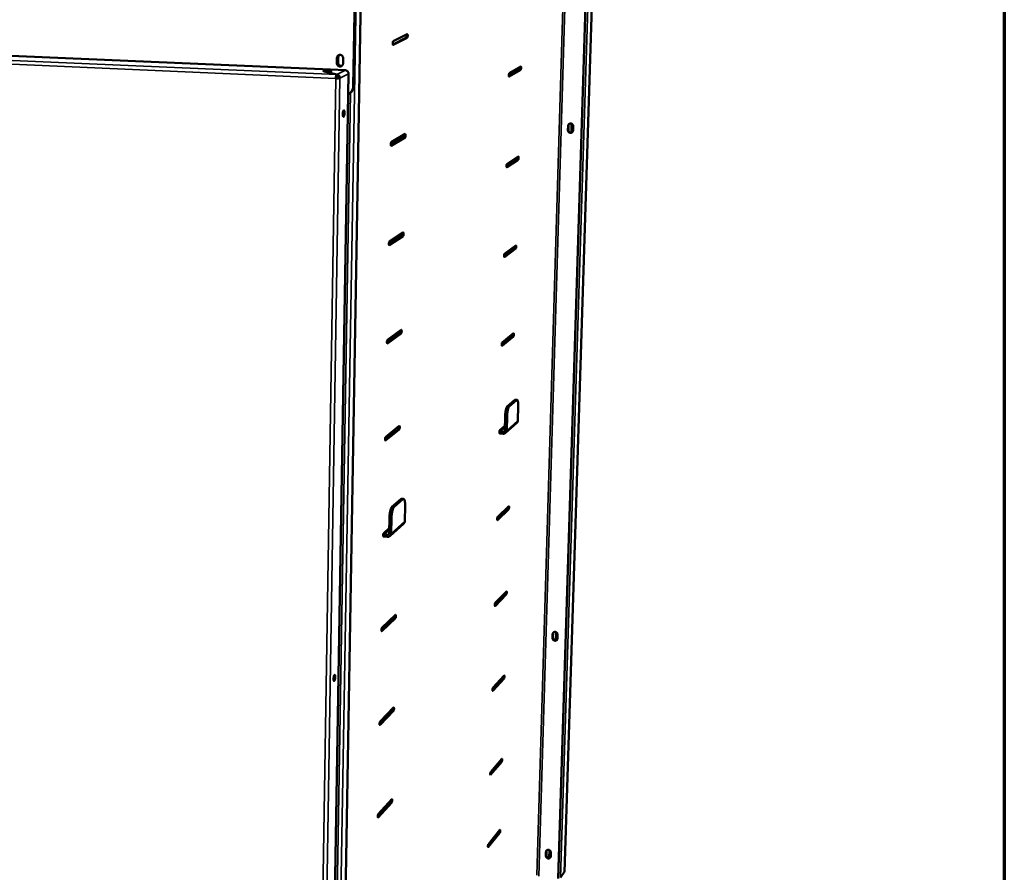
# Model space of a CAD drawing. Units: millimetres. Extents: x 65 to 5840, y 100 to 4100.
# Drawn here: x 5222 to 5840, y 3193 to 3728 of the extents above; entities that cross this region are included whole.
import ezdxf

# ---------------------------------------------------------------- set-up
doc = ezdxf.new("R2010")
doc.units = ezdxf.units.MM
doc.header["$LTSCALE"] = 20
for name, color, linetype, lineweight in [('Border (ISO)', 7, 'Continuous', 70), ('Visible (ISO)', 7, 'Continuous', 50), ('Visible Narrow (ISO)', 7, 'Continuous', 35)]:
    doc.layers.add(name, color=color, linetype=linetype, lineweight=lineweight)

# ---------------------------------------------------------------- blocks, each defined once
blk = doc.blocks.new('Borders Default Border')
at = {"layer": 'Border (ISO)', "flags": 128}
blk.add_lwpolyline([(5, 5), (5, 205), (292, 205), (292, 5), (5, 5)], dxfattribs=at)

msp = doc.modelspace()

# ---------------------------------------------------------------- linework, layer by layer
at = {"layer": 'Visible (ISO)'}
for p, q in [((5560.08, 3188.8), (5579.99, 3825.9)), ((5560.23, 3189), (5580.15, 3825.97)), ((5564.02, 3192.78), (5584.1, 3827.38)), ((5436.81, 3763.74), (5423.66, 3004.41)), ((5432.84, 3761.83), (5431.55, 3685.92)), ((5431.95, 3686.13), (5433.24, 3762)), ((5456.69, 3714.13), (5465.47, 3718.55)), ((5008.45, 3713.86), (5417.19, 3696.31)), ((5456.42, 3712.13), (5464.64, 3716.29)), ((5465.42, 3716.26), (5456.65, 3711.81)), ((5421.3, 3700.35), (5421.35, 3703.64)), ((5421.76, 3703.84), (5421.71, 3700.55)), ((5421.94, 3700.54), (5421.99, 3703.83)), ((5422.23, 3703.95), (5422.18, 3700.66)), ((5425.26, 3703.48), (5425.21, 3700.18)), ((5414.62, 3695.02), (5414.47, 3694.94)), ((5414.47, 3694.94), (5421.26, 3693.15)), ((5414.74, 3695.01), (5414.58, 3694.93)), ((5414.58, 3694.93), (5421.29, 3693.17)), ((5414.58, 3694.91), (5414.58, 3694.93)), ((5414.62, 3695.02), (5414.62, 3694.95)), ((5416.01, 3695.01), (5416.02, 3695.72)), ((5417.19, 3696.31), (5416.02, 3695.72)), ((5416.14, 3695.71), (5416.13, 3695.02)), ((5417.31, 3696.3), (5416.14, 3695.71)), ((5416.57, 2967.59), (5428.65, 3693.74)), ((5417.19, 3696.24), (5417.19, 3696.31)), ((5426.67, 3695.9), (5417.31, 3696.3)), ((5529.24, 3692.26), (5535.91, 3696.16)), ((5536.63, 3696.13), (5529.43, 3691.92)), ((5529.49, 3694), (5536.68, 3698.19)), ((5420.89, 3690.89), (5420.65, 3690.77)), ((5421.92, 3692.08), (5420.95, 3691.59)), ((5422.38, 3691.47), (5421.24, 3690.88)), ((5421.25, 3692.29), (5421.26, 3693.15)), ((5421.25, 3692.32), (5421.28, 3692.31)), ((5421.28, 3692.31), (5421.29, 3693.17)), ((5422.44, 3691.23), (5421.79, 3690.9)), ((5422.45, 3691.03), (5422.42, 3691.01)), ((5422.45, 3691.03), (5423.28, 3690.99)), ((5423.26, 3690.98), (5423.28, 3690.99)), ((5428.84, 3680.96), (5428.44, 3680.75)), ((5566.26, 3658.29), (5566.34, 3660.95)), ((5566.42, 3658.4), (5566.5, 3661.06)), ((5566.5, 3661.06), (5566.42, 3658.4)), ((5566.66, 3661.16), (5566.58, 3658.5)), ((5568.59, 3662.36), (5568.42, 3656.81)), ((5569.57, 3660.8), (5569.49, 3658.14)), ((5455.18, 3648.92), (5463.38, 3653.72)), ((5464.16, 3653.68), (5455.42, 3648.56)), ((5455.47, 3650.85), (5464.2, 3655.94)), ((5527.71, 3635.36), (5534.38, 3639.78)), ((5535.08, 3639.74), (5527.92, 3634.99)), ((5527.97, 3637.05), (5535.14, 3641.78)), ((5453.96, 3586.49), (5462.13, 3591.91)), ((5462.9, 3591.87), (5454.21, 3586.1)), ((5454.26, 3588.36), (5462.95, 3594.1)), ((5526.21, 3579.11), (5532.86, 3584.02)), ((5533.56, 3583.98), (5526.42, 3578.7)), ((5526.47, 3580.73), (5533.61, 3585.99)), ((5453.06, 3526.64), (5461.71, 3533.02)), ((5452.76, 3524.84), (5460.9, 3530.86)), ((5461.67, 3530.81), (5453.02, 3524.41)), ((5524.72, 3523.48), (5531.35, 3528.88)), ((5532.05, 3528.83), (5524.93, 3523.03)), ((5524.99, 3525.05), (5532.11, 3530.82)), ((5528.24, 3484.98), (5532.87, 3489.02)), ((5529.44, 3484.9), (5534.07, 3488.93)), ((5533.14, 3489.13), (5532.87, 3489.02)), ((5533.14, 3489.13), (5534.34, 3489.05)), ((5535.14, 3485.04), (5534.89, 3476.15)), ((5526.63, 3469.95), (5526.88, 3478.92)), ((5527.84, 3469.86), (5528.08, 3478.83)), ((5451.88, 3465.68), (5460.49, 3472.68)), ((5523.52, 3469.98), (5526.71, 3472.81)), ((5525.73, 3471.61), (5523.77, 3469.86)), ((5525.31, 3471.37), (5526.29, 3472.24)), ((5534.21, 3474.66), (5527.15, 3468.36)), ((5451.57, 3463.95), (5459.69, 3470.55)), ((5460.45, 3470.5), (5451.84, 3463.48)), ((5523.8, 3469.16), (5523.27, 3469.14)), ((5523.77, 3467.97), (5523.47, 3467.94)), ((5525.57, 3467.83), (5523.77, 3467.97)), ((5525.6, 3469.03), (5523.8, 3469.16)), ((5461.49, 3426.84), (5455.89, 3421.96)), ((5462.8, 3426.74), (5457.2, 3421.86)), ((5461.49, 3426.84), (5461.85, 3426.99)), ((5463.15, 3426.89), (5461.85, 3426.99)), ((5463.94, 3412.9), (5464.14, 3422.61)), ((5522.07, 3415.52), (5529.14, 3422.3)), ((5521.8, 3414.07), (5528.39, 3420.4)), ((5529.08, 3420.35), (5522.02, 3413.55)), ((5454.1, 3405.4), (5454.29, 3415.21)), ((5463.21, 3411.28), (5454.67, 3403.66)), ((5455.61, 3415.1), (5455.41, 3405.3)), ((5450.42, 3404.55), (5451.02, 3404.57)), ((5451, 3403.27), (5450.67, 3403.24)), ((5450.71, 3405.47), (5454.16, 3408.53)), ((5452.96, 3403.1), (5451, 3403.27)), ((5451.02, 3404.57), (5452.99, 3404.41)), ((5451.11, 3405.45), (5453.49, 3407.56)), ((5453.04, 3407.32), (5454.16, 3408.31)), ((5520.36, 3360.26), (5526.94, 3367.05)), ((5527.62, 3366.99), (5520.58, 3359.71)), ((5520.63, 3361.66), (5527.68, 3368.92)), ((5449.56, 3345.99), (5458.09, 3354.17)), ((5449.24, 3344.38), (5457.3, 3352.11)), ((5458.05, 3352.04), (5449.52, 3343.84)), ((5556.57, 3339.61), (5556.65, 3342.11)), ((5556.73, 3339.79), (5556.8, 3342.28)), ((5556.8, 3342.28), (5556.73, 3339.79)), ((5556.96, 3342.45), (5556.88, 3339.96)), ((5558.83, 3343.33), (5558.67, 3338.29)), ((5559.77, 3341.82), (5559.7, 3339.33)), ((5518.94, 3307.05), (5525.5, 3314.28)), ((5526.18, 3314.21), (5519.16, 3306.46)), ((5519.22, 3308.39), (5526.23, 3316.12)), ((5448.1, 3285.67), (5456.13, 3293.95)), ((5456.87, 3293.88), (5448.38, 3285.1)), ((5448.42, 3287.22), (5456.92, 3295.98)), ((5517.54, 3254.41), (5524.07, 3262.07)), ((5524.75, 3262), (5517.76, 3253.79)), ((5517.81, 3255.7), (5524.81, 3263.89)), ((5446.98, 3227.67), (5454.97, 3236.48)), ((5447.29, 3229.17), (5455.75, 3238.48)), ((5455.71, 3236.4), (5447.25, 3227.07)), ((5516.37, 3210.32), (5523.58, 3219.2)), ((5516.1, 3209.08), (5522.86, 3217.4)), ((5523.53, 3217.33), (5516.32, 3208.43)), ((5552.57, 3203.18), (5552.65, 3205.61)), ((5552.65, 3205.61), (5552.57, 3203.18)), ((5552.65, 3205.61), (5552.85, 3206.29)), ((5552.85, 3206.29), (5552.65, 3205.61)), ((5552.8, 3205.81), (5552.73, 3203.38)), ((5552.94, 3206.38), (5552.8, 3205.81)), ((5554.64, 3206.56), (5554.49, 3201.73)), ((5552.42, 3202.98), (5552.49, 3205.41)), ((5555.57, 3205.07), (5555.5, 3202.64)), ((5563.98, 3192.67), (5561.54, 3189.39)), ((5564.02, 3192.78), (5563.98, 3192.67))]:
    msp.add_line(p, q, dxfattribs=at)
at = {"layer": 'Visible (ISO)', "flags": 128}
for points in [[(5464.64, 3716.29, 0.030685), (5464.77, 3716.46, 0.067007), (5464.81, 3716.55, 0.018848), (5464.89, 3716.85, 0.025909), (5464.93, 3717.08, 0.014145), (5464.94, 3717.27, 0.006057), (5464.97, 3717.72, 0.033049), (5464.96, 3717.92, 0.01816), (5464.91, 3718.27)], [(5465.47, 3718.55, -0.051952), (5465.6, 3718.47, -0.124712), (5465.64, 3718.42, -0.060128), (5465.7, 3718.22, -0.038503), (5465.74, 3717.9, -0.012909), (5465.74, 3717.5, -0.017059), (5465.72, 3717.2, -0.025216), (5465.68, 3716.92, -0.019554), (5465.6, 3716.57, -0.065656), (5465.56, 3716.46, -0.030398), (5465.42, 3716.26)], [(5456.65, 3711.81, -0.052696), (5456.52, 3711.89, -0.125792), (5456.47, 3711.94, -0.061163), (5456.41, 3712.14, -0.039005), (5456.37, 3712.46, -0.013125), (5456.37, 3712.87, -0.017314), (5456.39, 3713.18, -0.025458), (5456.43, 3713.46, -0.019834), (5456.51, 3713.82, -0.066021), (5456.56, 3713.92, -0.030681), (5456.69, 3714.13)], [(5425.21, 3700.18, -0.056734), (5425.15, 3699.66, -0.078567), (5425, 3699.31, -0.033964), (5424.68, 3698.87, -0.057265), (5424.45, 3698.64, -0.058583), (5424.07, 3698.41, -0.058587), (5423.66, 3698.28, -0.057936), (5423.22, 3698.25, -0.058001), (5422.79, 3698.32, -0.055909), (5422.37, 3698.49, -0.056041), (5422.01, 3698.74, -0.054138), (5421.78, 3698.99, -0.031931), (5421.48, 3699.46, -0.076227), (5421.35, 3699.82, -0.054133), (5421.3, 3700.35)], [(5421.35, 3703.64, -0.056675), (5421.42, 3704.16, -0.078497), (5421.56, 3704.51, -0.033931), (5421.88, 3704.96, -0.057202), (5422.11, 3705.19, -0.058596), (5422.49, 3705.41, -0.058569), (5422.9, 3705.55, -0.057998), (5423.34, 3705.58, -0.058037), (5423.77, 3705.51, -0.05599), (5424.19, 3705.34, -0.056106), (5424.55, 3705.09, -0.0542), (5424.78, 3704.84, -0.031976), (5425.08, 3704.36, -0.076268), (5425.21, 3704.01, -0.054181), (5425.26, 3703.48)], [(5421.71, 3700.55, 0.058759), (5421.76, 3699.98, 0.080777), (5421.92, 3699.6, 0.036532), (5422.26, 3699.11, 0.05888), (5422.53, 3698.85, 0.061154), (5422.86, 3698.66, 0.039236), (5423.41, 3698.47, 0.085203), (5423.81, 3698.44, 0.061703), (5424.34, 3698.56)], [(5422.64, 3705.47, 0.060496), (5422.28, 3705.16, 0.060496), (5422, 3704.78, 0.061638), (5421.82, 3704.32, 0.061638), (5421.76, 3703.84)], [(5423.74, 3698.45, -0.046783), (5423.31, 3698.54, -0.06936), (5423.04, 3698.67, -0.024945), (5422.64, 3698.95, -0.046509), (5422.45, 3699.14, -0.04534), (5422.3, 3699.35, -0.023789), (5422.07, 3699.79, -0.067095), (5421.98, 3700.09, -0.045432), (5421.94, 3700.54)], [(5421.99, 3703.83, -0.045066), (5422.04, 3704.26, -0.066317), (5422.13, 3704.54, -0.023239), (5422.3, 3704.85, -0.023857), (5422.5, 3705.14, -0.068146), (5422.7, 3705.34, -0.045705), (5423.06, 3705.57)], [(5422.18, 3700.66, 0.051232), (5422.22, 3700.15, 0.073272), (5422.34, 3699.82, 0.029135), (5422.62, 3699.35, 0.051189), (5422.82, 3699.12, 0.05284), (5423.06, 3698.92, 0.030915), (5423.53, 3698.67, 0.076458), (5423.86, 3698.58, 0.053227), (5424.35, 3698.57)], [(5423.1, 3705.57, 0.060054), (5422.74, 3705.26, 0.060054), (5422.47, 3704.88, 0.061178), (5422.29, 3704.43, 0.061178), (5422.23, 3703.95)], [(5416.02, 3695.72, 0.006412), (5415.46, 3695.73, 0.01193), (5415.16, 3695.73, 0.000704), (5414.42, 3695.7, 0.005693), (5414.32, 3695.7, 0.009527), (5414.05, 3695.68, 0.005992), (5413.61, 3695.63, 0.01874), (5413.43, 3695.6, 0.010601), (5413.11, 3695.53, 0.056234), (5412.92, 3695.46, 0.149357), (5412.87, 3695.41, 0.235401), (5412.87, 3695.35, 0.147126), (5412.92, 3695.29, 0.062655), (5413.04, 3695.23, 0.036143), (5413.26, 3695.17, 0.00637), (5413.42, 3695.14, 0.002296), (5413.85, 3695.08, 0.017541), (5414.15, 3695.04, 0.01118), (5414.62, 3695.02)], [(5414.74, 3695.01, 0.006423), (5415.3, 3695, 0.01195), (5415.6, 3695, 0.000707), (5416.35, 3695.03, 0.005702), (5416.44, 3695.03, 0.009552), (5416.72, 3695.05, 0.005999), (5417.15, 3695.1, 0.018824), (5417.34, 3695.13, 0.010736), (5417.66, 3695.2, 0.056589), (5417.84, 3695.27, 0.150825), (5417.9, 3695.32, 0.235948), (5417.9, 3695.38, 0.145844), (5417.84, 3695.45, 0.061681), (5417.72, 3695.51, 0.035922), (5417.5, 3695.56, 0.006346), (5417.34, 3695.59, 0.00228), (5416.91, 3695.66, 0.017494), (5416.61, 3695.69, 0.011137), (5416.14, 3695.71)], [(5428.65, 3693.74, 0.04731), (5428.61, 3694.22, 0.069156), (5428.51, 3694.54, 0.025487), (5428.26, 3695, 0.047225), (5428.08, 3695.23, 0.048491), (5427.87, 3695.42, 0.026781), (5427.44, 3695.71, 0.071608), (5427.14, 3695.83, 0.048794), (5426.67, 3695.9)], [(5529.43, 3691.92, -0.049442), (5529.32, 3691.99, -0.12518), (5529.29, 3692.03, -0.059695), (5529.24, 3692.2, -0.036332), (5529.21, 3692.5, -0.01125), (5529.22, 3692.87, -0.015624), (5529.23, 3693.14, -0.022928), (5529.27, 3693.39, -0.016764), (5529.34, 3693.72, -0.061071), (5529.37, 3693.81, -0.027636), (5529.49, 3694)], [(5535.91, 3696.16, 0.027804), (5536.01, 3696.31, 0.062435), (5536.04, 3696.38, 0.015851), (5536.11, 3696.65, 0.023547), (5536.15, 3696.84, 0.012131), (5536.16, 3696.99, 0.00454), (5536.19, 3697.39, 0.028672), (5536.19, 3697.57, 0.015691), (5536.16, 3697.89)], [(5536.68, 3698.19, -0.048774), (5536.79, 3698.12, -0.124067), (5536.82, 3698.08, -0.058661), (5536.87, 3697.91, -0.035892), (5536.9, 3697.62, -0.011088), (5536.89, 3697.25, -0.015416), (5536.88, 3696.98, -0.022732), (5536.85, 3696.74, -0.016543), (5536.78, 3696.41, -0.060753), (5536.74, 3696.32, -0.027404), (5536.63, 3696.13)], [(5420.65, 3690.77, -0.014706), (5420.67, 3691.29, -0.024591), (5420.71, 3691.59, -0.003575), (5420.81, 3692.16, -0.011945), (5420.84, 3692.33, -0.028019), (5420.91, 3692.55, -0.017966), (5421.04, 3692.88, -0.069155), (5421.1, 3692.98, -0.032688), (5421.26, 3693.15)], [(5420.65, 3690.77, 0.007534), (5421.18, 3690.75, 0.013733), (5421.47, 3690.76, 0.001004), (5422.14, 3690.79, 0.006168), (5422.25, 3690.79, 0.012974), (5422.41, 3690.81, 0.004244), (5422.88, 3690.87, 0.034365), (5423, 3690.89, 0.014723), (5423.26, 3690.98)], [(5421.25, 3692.29, 0.031944), (5421.12, 3692.13, 0.068592), (5421.07, 3692.04, 0.019279), (5421.03, 3691.88, 0.009096), (5420.94, 3691.53, 0.032045), (5420.9, 3691.27, 0.022511), (5420.89, 3690.89)], [(5422.42, 3691.01, -0.014888), (5422.19, 3690.95, -0.03483), (5422.09, 3690.93, -0.004802), (5421.9, 3690.92, -0.002534), (5421.53, 3690.89, -0.018338), (5421.29, 3690.88, -0.011122), (5420.89, 3690.89)], [(5422.45, 3691.03, 0.063351), (5422.41, 3691.4, 0.08513), (5422.3, 3691.65, 0.041279), (5422.1, 3691.9, 0.042396), (5421.87, 3692.12, 0.087514), (5421.63, 3692.24, 0.064277), (5421.28, 3692.31)], [(5423.28, 3690.99, 0.047261), (5423.25, 3691.48, 0.069103), (5423.14, 3691.8, 0.025449), (5422.89, 3692.26, 0.047171), (5422.71, 3692.49, 0.048455), (5422.5, 3692.69, 0.026761), (5422.06, 3692.98, 0.071591), (5421.76, 3693.1, 0.048766), (5421.29, 3693.17)], [(5431.55, 3685.92, -0.033006), (5431.48, 3684.94, -0.052138), (5431.32, 3684.34, -0.013563), (5430.9, 3683.29, -0.033061), (5430.69, 3682.88, -0.033959), (5430.42, 3682.5, -0.01428), (5429.7, 3681.65, -0.053958), (5429.25, 3681.25, -0.033975), (5428.43, 3680.74)], [(5428.84, 3680.96, 0.03391), (5429.66, 3681.47, 0.053875), (5430.11, 3681.87, 0.014233), (5430.83, 3682.71, 0.033895), (5431.09, 3683.09, 0.033), (5431.3, 3683.5, 0.013519), (5431.72, 3684.55, 0.052063), (5431.88, 3685.15, 0.032946), (5431.95, 3686.13)], [(5426.13, 3669.07, -0.017452), (5426.11, 3668.51, -0.02769), (5426.06, 3668.16, -0.005198), (5425.95, 3667.61, -0.012652), (5425.9, 3667.38, -0.040963), (5425.79, 3667.1, -0.047958), (5425.67, 3666.87, -0.115395), (5425.53, 3666.75, -0.188675), (5425.42, 3666.74, -0.162003), (5425.32, 3666.8, -0.085353), (5425.2, 3667.01, -0.027889), (5425.11, 3667.33, -0.032471), (5425.06, 3667.62, -0.012317), (5425.02, 3668.12, -0.017436), (5425.02, 3668.47, -0.013783), (5425.04, 3668.91, -0.013096), (5425.09, 3669.37, -0.019838), (5425.14, 3669.68, -0.012673), (5425.25, 3670.15, -0.041076), (5425.36, 3670.44, -0.048308), (5425.48, 3670.66, -0.115784), (5425.62, 3670.78, -0.188931), (5425.73, 3670.8, -0.161454), (5425.83, 3670.73, -0.085077), (5425.95, 3670.53, -0.027694), (5426, 3670.35, -0.010975), (5426.09, 3669.91, -0.033712), (5426.13, 3669.55, -0.025537), (5426.13, 3669.07)], [(5425.08, 3667.48, 0.015817), (5425.2, 3668.01, 0.029063), (5425.24, 3668.31, 0.004284), (5425.28, 3668.78, 0.004298), (5425.3, 3669.25, 0.029161), (5425.3, 3669.55, 0.015843), (5425.24, 3670.1)], [(5569.49, 3658.14, -0.056875), (5569.43, 3657.72, -0.079252), (5569.31, 3657.44, -0.034177), (5569.04, 3657.08, -0.057083), (5568.84, 3656.9, -0.05716), (5568.53, 3656.72, -0.057187), (5568.19, 3656.61, -0.056452), (5567.82, 3656.59, -0.05651), (5567.47, 3656.65, -0.055526), (5567.13, 3656.78, -0.055581), (5566.83, 3656.99, -0.055076), (5566.64, 3657.19, -0.032847), (5566.4, 3657.58, -0.07771), (5566.29, 3657.87, -0.055178), (5566.26, 3658.29)], [(5566.34, 3660.95, -0.056829), (5566.4, 3661.37, -0.079197), (5566.52, 3661.65, -0.034151), (5566.79, 3662.01, -0.057035), (5566.99, 3662.2, -0.057171), (5567.3, 3662.38, -0.057173), (5567.65, 3662.48, -0.0565), (5568.01, 3662.5, -0.056537), (5568.36, 3662.45, -0.055589), (5568.7, 3662.31, -0.055633), (5569, 3662.1, -0.055127), (5569.19, 3661.9, -0.032884), (5569.44, 3661.52, -0.077743), (5569.54, 3661.23, -0.055218), (5569.57, 3660.8)], [(5568.86, 3656.91, -0.053945), (5568.5, 3656.75, -0.07679), (5568.21, 3656.7, -0.031485), (5567.78, 3656.73, -0.053801), (5567.53, 3656.78, -0.052904), (5567.21, 3656.93, -0.052973), (5566.94, 3657.14, -0.052566), (5566.77, 3657.34, -0.030407), (5566.54, 3657.72, -0.075131), (5566.45, 3657.99, -0.05267), (5566.42, 3658.4)], [(5566.42, 3658.4, 0.05267), (5566.45, 3657.99, 0.075131), (5566.54, 3657.72, 0.030407), (5566.77, 3657.34, 0.052566), (5566.94, 3657.14, 0.052973), (5567.21, 3656.93, 0.052904), (5567.53, 3656.78, 0.053801), (5567.78, 3656.73, 0.031485), (5568.21, 3656.7, 0.07679), (5568.5, 3656.75, 0.053945), (5568.86, 3656.91)], [(5566.5, 3661.06, -0.056295), (5566.55, 3661.41, -0.056295), (5566.68, 3661.75, -0.055934), (5566.88, 3662.05, -0.055934), (5567.13, 3662.29)], [(5567.13, 3662.29, 0.055934), (5566.88, 3662.05, 0.055934), (5566.68, 3661.75, 0.056295), (5566.55, 3661.41, 0.056295), (5566.5, 3661.06)], [(5566.58, 3658.5, 0.051218), (5566.6, 3658.1, 0.073611), (5566.69, 3657.84, 0.029022), (5566.91, 3657.46, 0.051115), (5567.07, 3657.27, 0.051467), (5567.33, 3657.06, 0.051395), (5567.63, 3656.91, 0.052235), (5567.87, 3656.84, 0.029993), (5568.29, 3656.8, 0.075137), (5568.57, 3656.83, 0.052374), (5568.94, 3656.97)], [(5567.22, 3662.34, 0.052173), (5566.99, 3662.1, 0.052173), (5566.81, 3661.81, 0.052498), (5566.7, 3661.5, 0.052498), (5566.66, 3661.16)], [(5455.42, 3648.56, -0.055663), (5455.29, 3648.63, -0.133693), (5455.25, 3648.68, -0.067452), (5455.19, 3648.86, -0.040422), (5455.15, 3649.18, -0.012952), (5455.15, 3649.59, -0.017732), (5455.16, 3649.89, -0.024699), (5455.2, 3650.16, -0.018494), (5455.28, 3650.53, -0.063431), (5455.33, 3650.64, -0.029723), (5455.47, 3650.85)], [(5463.38, 3653.72, 0.029643), (5463.5, 3653.88, 0.06441), (5463.54, 3653.97, 0.017217), (5463.62, 3654.26, 0.025232), (5463.66, 3654.47, 0.013718), (5463.67, 3654.65, 0.005475), (5463.7, 3655.08, 0.031483), (5463.7, 3655.28, 0.017393), (5463.66, 3655.63)], [(5464.2, 3655.94, -0.054845), (5464.33, 3655.87, -0.132512), (5464.37, 3655.83, -0.066327), (5464.43, 3655.64, -0.039893), (5464.47, 3655.32, -0.012731), (5464.47, 3654.92, -0.017469), (5464.46, 3654.63, -0.024472), (5464.42, 3654.35, -0.018241), (5464.34, 3654, -0.063098), (5464.29, 3653.89, -0.029457), (5464.16, 3653.68)], [(5534.38, 3639.78, 0.026933), (5534.47, 3639.92, 0.060136), (5534.5, 3639.99, 0.014553), (5534.57, 3640.26, 0.02297), (5534.6, 3640.42, 0.011802), (5534.62, 3640.56, 0.004136), (5534.65, 3640.96, 0.027404), (5534.65, 3641.13, 0.015079), (5534.63, 3641.44)], [(5535.14, 3641.78, -0.051297), (5535.25, 3641.72, -0.131643), (5535.28, 3641.68, -0.064668), (5535.33, 3641.52, -0.037083), (5535.35, 3641.23, -0.010906), (5535.35, 3640.86, -0.015761), (5535.34, 3640.6, -0.022114), (5535.3, 3640.36, -0.015507), (5535.23, 3640.03, -0.058561), (5535.2, 3639.93, -0.026636), (5535.08, 3639.74)], [(5527.92, 3634.99, -0.052027), (5527.81, 3635.05, -0.132859), (5527.78, 3635.09, -0.065797), (5527.73, 3635.25, -0.037545), (5527.7, 3635.54, -0.011071), (5527.7, 3635.92, -0.015976), (5527.72, 3636.18, -0.0223), (5527.75, 3636.42, -0.015708), (5527.82, 3636.75, -0.058854), (5527.86, 3636.85, -0.026854), (5527.97, 3637.05)], [(5462.13, 3591.91, 0.028582), (5462.25, 3592.07, 0.061813), (5462.29, 3592.16, 0.0157), (5462.37, 3592.45, 0.024517), (5462.4, 3592.64, 0.013326), (5462.42, 3592.8, 0.004978), (5462.45, 3593.22, 0.030086), (5462.45, 3593.41, 0.016691), (5462.42, 3593.75)], [(5462.95, 3594.1, -0.057957), (5463.08, 3594.04, -0.140896), (5463.12, 3594, -0.072981), (5463.18, 3593.83, -0.041296), (5463.22, 3593.51, -0.012582), (5463.22, 3593.11, -0.017871), (5463.2, 3592.82, -0.023745), (5463.17, 3592.56, -0.017049), (5463.08, 3592.19, -0.060704), (5463.04, 3592.08, -0.028566), (5462.9, 3591.87)], [(5454.21, 3586.1, -0.058857), (5454.08, 3586.15, -0.142183), (5454.04, 3586.2, -0.074186), (5453.98, 3586.37, -0.041853), (5453.94, 3586.69, -0.012809), (5453.94, 3587.1, -0.018142), (5453.95, 3587.39, -0.023957), (5453.99, 3587.66, -0.017279), (5454.07, 3588.02, -0.061008), (5454.12, 3588.14, -0.028815), (5454.26, 3588.36)], [(5532.86, 3584.02, 0.026043), (5532.95, 3584.16, 0.057833), (5532.98, 3584.23, 0.013338), (5533.05, 3584.49, 0.022362), (5533.07, 3584.64, 0.011495), (5533.09, 3584.77, 0.003784), (5533.12, 3585.15, 0.026257), (5533.13, 3585.32, 0.014512), (5533.11, 3585.63)], [(5533.61, 3585.99, -0.054001), (5533.72, 3585.94, -0.139794), (5533.75, 3585.91, -0.07115), (5533.8, 3585.76, -0.038284), (5533.83, 3585.47, -0.010746), (5533.82, 3585.09, -0.0161), (5533.81, 3584.84, -0.021511), (5533.78, 3584.61, -0.014562), (5533.71, 3584.28, -0.0565), (5533.67, 3584.18, -0.025903), (5533.56, 3583.98)], [(5526.42, 3578.7, -0.054798), (5526.31, 3578.75, -0.14112), (5526.28, 3578.78, -0.072366), (5526.23, 3578.93, -0.038768), (5526.2, 3579.22, -0.010915), (5526.2, 3579.6, -0.016321), (5526.22, 3579.85, -0.021685), (5526.25, 3580.09, -0.014746), (5526.32, 3580.43, -0.05677), (5526.36, 3580.53, -0.026109), (5526.47, 3580.73)], [(5461.71, 3533.02, -0.061309), (5461.84, 3532.97, -0.149898), (5461.88, 3532.93, -0.080024), (5461.94, 3532.77, -0.042707), (5461.98, 3532.46, -0.012468), (5461.98, 3532.06, -0.018265), (5461.96, 3531.78, -0.023035), (5461.93, 3531.52, -0.015967), (5461.85, 3531.15, -0.058459), (5461.8, 3531.03, -0.027719), (5461.67, 3530.81)], [(5460.9, 3530.86, 0.027509), (5461.01, 3531.02, 0.059234), (5461.05, 3531.1, 0.014291), (5461.13, 3531.39, 0.023772), (5461.16, 3531.56, 0.012954), (5461.18, 3531.71, 0.004541), (5461.22, 3532.12, 0.02881), (5461.22, 3532.31, 0.016033), (5461.2, 3532.64)], [(5531.35, 3528.88, 0.025141), (5531.44, 3529.02, 0.055541), (5531.47, 3529.08, 0.012202), (5531.54, 3529.33, 0.021731), (5531.56, 3529.48, 0.011204), (5531.58, 3529.59, 0.003472), (5531.62, 3529.96, 0.025201), (5531.62, 3530.13, 0.013978), (5531.61, 3530.43)], [(5532.11, 3530.82, -0.0569), (5532.21, 3530.78, -0.148559), (5532.24, 3530.75, -0.078059), (5532.29, 3530.61, -0.039491), (5532.32, 3530.32, -0.010614), (5532.32, 3529.95, -0.016432), (5532.3, 3529.71, -0.02092), (5532.27, 3529.48, -0.013698), (5532.2, 3529.14, -0.054559), (5532.16, 3529.03, -0.025204), (5532.05, 3528.83)], [(5453.02, 3524.41, -0.062299), (5452.89, 3524.45, -0.151295), (5452.84, 3524.49, -0.081292), (5452.78, 3524.65, -0.043291), (5452.74, 3524.97, -0.012704), (5452.74, 3525.38, -0.018543), (5452.76, 3525.66, -0.023232), (5452.8, 3525.92, -0.016176), (5452.88, 3526.3, -0.058738), (5452.92, 3526.41, -0.027953), (5453.06, 3526.64)], [(5524.93, 3523.03, -0.057772), (5524.83, 3523.07, -0.15), (5524.79, 3523.11, -0.079351), (5524.75, 3523.25, -0.039995), (5524.72, 3523.54, -0.010789), (5524.72, 3523.91, -0.016658), (5524.73, 3524.16, -0.021083), (5524.77, 3524.39, -0.013866), (5524.84, 3524.73, -0.054808), (5524.87, 3524.84, -0.025399), (5524.99, 3525.05)], [(5528.24, 3484.98, 0.023772), (5528.01, 3484.69, 0.050089), (5527.92, 3484.54, 0.009062), (5527.69, 3484.01, 0.021224), (5527.61, 3483.78, 0.009551), (5527.44, 3483.2, 0.012673), (5527.33, 3482.77, 0.007855), (5527.2, 3482.12, 0.009132), (5527.11, 3481.56, 0.007225), (5527.09, 3481.41, 0.000917), (5526.95, 3480.25, 0.014143), (5526.91, 3479.79, 0.007558), (5526.88, 3478.92)], [(5528.08, 3478.83, -0.007545), (5528.12, 3479.7, -0.014119), (5528.16, 3480.16, -0.000914), (5528.29, 3481.33, -0.007211), (5528.31, 3481.47, -0.009116), (5528.41, 3482.03, -0.00784), (5528.54, 3482.68, -0.012651), (5528.64, 3483.12, -0.009533), (5528.81, 3483.69, -0.021193), (5528.9, 3483.92, -0.009041), (5529.12, 3484.45, -0.050039), (5529.21, 3484.61, -0.023739), (5529.44, 3484.9)], [(5534.07, 3488.93, -0.121924), (5534.24, 3489.04, -0.17694), (5534.38, 3489.04, -0.085056), (5534.54, 3488.94, -0.087222), (5534.66, 3488.8, -0.031802), (5534.8, 3488.5, -0.036263), (5534.88, 3488.23, -0.012137), (5534.99, 3487.72, -0.018119), (5535.05, 3487.37, -0.008898), (5535.06, 3487.2, -0.001634), (5535.13, 3486.29, -0.017286), (5535.15, 3485.83, -0.010079), (5535.14, 3485.04)], [(5459.69, 3470.55, 0.026433), (5459.79, 3470.71, 0.056687), (5459.83, 3470.79, 0.012984), (5459.91, 3471.07, 0.023005), (5459.94, 3471.23, 0.012595), (5459.96, 3471.36, 0.004152), (5460, 3471.76, 0.027622), (5460.01, 3471.94, 0.015409), (5459.99, 3472.27)], [(5460.49, 3472.68, -0.064924), (5460.62, 3472.64, -0.159548), (5460.66, 3472.61, -0.087356), (5460.72, 3472.46, -0.044121), (5460.76, 3472.15, -0.012398), (5460.76, 3471.75, -0.018651), (5460.74, 3471.48, -0.022342), (5460.71, 3471.22, -0.01498), (5460.62, 3470.84, -0.056351), (5460.58, 3470.73, -0.026914), (5460.45, 3470.5)], [(5534.89, 3476.15, -0.051345), (5534.84, 3475.73, -0.051345), (5534.7, 3475.33, -0.050821), (5534.49, 3474.97, -0.050821), (5534.21, 3474.66)], [(5451.84, 3463.48, -0.066013), (5451.71, 3463.51, -0.161058), (5451.66, 3463.55, -0.088663), (5451.6, 3463.69, -0.044732), (5451.56, 3464.01, -0.012644), (5451.56, 3464.42, -0.018936), (5451.58, 3464.69, -0.022525), (5451.61, 3464.95, -0.015171), (5451.7, 3465.33, -0.056607), (5451.74, 3465.45, -0.027134), (5451.88, 3465.68)], [(5523.47, 3467.99, -0.060969), (5523.36, 3468.02, -0.159535), (5523.33, 3468.05, -0.086661), (5523.28, 3468.18, -0.041224), (5523.25, 3468.47, -0.010698), (5523.25, 3468.84, -0.01699), (5523.27, 3469.08, -0.020495), (5523.3, 3469.31, -0.013061), (5523.37, 3469.66, -0.052959), (5523.41, 3469.77, -0.024721), (5523.52, 3469.98)], [(5525.57, 3467.83, 0.050764), (5526.08, 3467.84, 0.072608), (5526.42, 3467.94, 0.028183), (5526.91, 3468.18, 0.051177), (5527.15, 3468.36, 0.051652), (5527.35, 3468.58, 0.028655), (5527.65, 3469.03, 0.073499), (5527.78, 3469.36, 0.051327), (5527.84, 3469.86)], [(5525.6, 3469.03, 0.068357), (5525.9, 3469.04, 0.090309), (5526.11, 3469.12, 0.045353), (5526.31, 3469.28, 0.045755), (5526.49, 3469.46, 0.091164), (5526.59, 3469.66, 0.068708), (5526.63, 3469.95)], [(5454.29, 3415.21, -0.0083), (5454.33, 3416.16, -0.015492), (5454.37, 3416.67, -0.001098), (5454.52, 3417.94, -0.007955), (5454.55, 3418.11, -0.009814), (5454.66, 3418.74, -0.008562), (5454.81, 3419.45, -0.013343), (5454.94, 3419.95, -0.01033), (5455.13, 3420.59, -0.021634), (5455.23, 3420.84, -0.009004), (5455.5, 3421.44, -0.049482), (5455.61, 3421.63, -0.02396), (5455.89, 3421.96)], [(5457.2, 3421.86, 0.023927), (5456.92, 3421.52, 0.049434), (5456.81, 3421.34, 0.008984), (5456.54, 3420.74, 0.021604), (5456.44, 3420.48, 0.010311), (5456.25, 3419.84, 0.013321), (5456.12, 3419.34, 0.008546), (5455.97, 3418.63, 0.009797), (5455.86, 3418.01, 0.007941), (5455.84, 3417.83, 0.001094), (5455.69, 3416.56, 0.015466), (5455.64, 3416.05, 0.008285), (5455.61, 3415.1)], [(5464.14, 3422.61, 0.011381), (5464.15, 3423.46, 0.019251), (5464.12, 3423.96, 0.002059), (5464.03, 3424.94, 0.010058), (5464, 3425.14, 0.020709), (5463.93, 3425.52, 0.014297), (5463.79, 3426.06, 0.041189), (5463.68, 3426.36, 0.038738), (5463.51, 3426.65, 0.092908), (5463.37, 3426.79, 0.079784), (5463.17, 3426.89, 0.164537), (5462.99, 3426.88, 0.120075), (5462.8, 3426.74)], [(5528.39, 3420.4, 0.023808), (5528.5, 3420.61, 0.051137), (5528.53, 3420.71, 0.011874), (5528.58, 3420.9, 0.006769), (5528.64, 3421.25, 0.028999), (5528.66, 3421.48, 0.018447), (5528.66, 3421.84)], [(5529.14, 3422.3, -0.063364), (5529.24, 3422.27, -0.168072), (5529.27, 3422.25, -0.092796), (5529.32, 3422.13, -0.041904), (5529.35, 3421.84, -0.010456), (5529.35, 3421.47, -0.017076), (5529.33, 3421.24, -0.019778), (5529.3, 3421.02, -0.01218), (5529.23, 3420.67, -0.051002), (5529.19, 3420.56, -0.023899), (5529.08, 3420.35)], [(5463.21, 3411.28, 0.051152), (5463.51, 3411.61, 0.051152), (5463.74, 3412, 0.05197), (5463.89, 3412.44, 0.05197), (5463.94, 3412.9)], [(5522.02, 3413.55, -0.064409), (5521.91, 3413.57, -0.169757), (5521.88, 3413.6, -0.094166), (5521.83, 3413.72, -0.042449), (5521.8, 3414.01, -0.010649), (5521.8, 3414.38, -0.017314), (5521.82, 3414.61, -0.01992), (5521.85, 3414.84, -0.012322), (5521.92, 3415.19, -0.051214), (5521.96, 3415.3, -0.024073), (5522.07, 3415.52)], [(5450.67, 3403.29, -0.070026), (5450.54, 3403.31, -0.171494), (5450.5, 3403.35, -0.096147), (5450.44, 3403.48, -0.04617), (5450.4, 3403.79, -0.012638), (5450.4, 3404.2, -0.019321), (5450.41, 3404.47, -0.021835), (5450.45, 3404.72, -0.014254), (5450.53, 3405.11, -0.054604), (5450.58, 3405.23, -0.026356), (5450.71, 3405.47)], [(5455.41, 3405.3, -0.051965), (5455.35, 3404.75, -0.073996), (5455.21, 3404.39, -0.029133), (5454.89, 3403.9, -0.052452), (5454.67, 3403.66, -0.052094), (5454.41, 3403.47, -0.028783), (5453.88, 3403.21, -0.073333), (5453.51, 3403.11, -0.05154), (5452.96, 3403.1)], [(5452.99, 3404.41, 0.06952), (5453.31, 3404.42, 0.091455), (5453.54, 3404.51, 0.04627), (5453.76, 3404.67, 0.046566), (5453.94, 3404.87, 0.092089), (5454.05, 3405.09, 0.069784), (5454.1, 3405.4)], [(5526.94, 3367.05, 0.023045), (5527.04, 3367.25, 0.049467), (5527.07, 3367.35, 0.010892), (5527.12, 3367.53, 0.006243), (5527.17, 3367.86, 0.028216), (5527.2, 3368.08, 0.01787), (5527.21, 3368.43)], [(5527.68, 3368.92, -0.06697), (5527.78, 3368.9, -0.178879), (5527.81, 3368.88, -0.100338), (5527.86, 3368.77, -0.043101), (5527.89, 3368.49, -0.010443), (5527.89, 3368.12, -0.017388), (5527.87, 3367.89, -0.019225), (5527.84, 3367.68, -0.011511), (5527.77, 3367.32, -0.049369), (5527.73, 3367.21, -0.02329), (5527.62, 3366.99)], [(5520.58, 3359.71, -0.068115), (5520.48, 3359.73, -0.180689), (5520.44, 3359.75, -0.101697), (5520.4, 3359.86, -0.043665), (5520.37, 3360.14, -0.010647), (5520.37, 3360.52, -0.017631), (5520.38, 3360.75, -0.019357), (5520.41, 3360.97, -0.011642), (5520.49, 3361.33, -0.049566), (5520.52, 3361.44, -0.023454), (5520.63, 3361.66)], [(5458.09, 3354.17, -0.073045), (5458.22, 3354.16, -0.180882), (5458.26, 3354.13, -0.102279), (5458.32, 3354, -0.046938), (5458.36, 3353.7, -0.012415), (5458.36, 3353.3, -0.019397), (5458.34, 3353.04, -0.021004), (5458.31, 3352.8, -0.013255), (5458.23, 3352.41, -0.052504), (5458.18, 3352.29, -0.02542), (5458.05, 3352.04)], [(5457.3, 3352.11, 0.025264), (5457.42, 3352.34, 0.052557), (5457.47, 3352.46, 0.012869), (5457.52, 3352.69, 0.007725), (5457.58, 3353.06, 0.031385), (5457.61, 3353.31, 0.020007), (5457.61, 3353.71)], [(5449.52, 3343.84, -0.074366), (5449.39, 3343.85, -0.182617), (5449.35, 3343.88, -0.103556), (5449.29, 3344, -0.0476), (5449.25, 3344.31, -0.012692), (5449.25, 3344.71, -0.019697), (5449.26, 3344.97, -0.021162), (5449.3, 3345.22, -0.013415), (5449.38, 3345.61, -0.052719), (5449.43, 3345.74, -0.025614), (5449.56, 3345.99)], [(5556.65, 3342.11, -0.05998), (5556.7, 3342.5, -0.082828), (5556.82, 3342.76, -0.036764), (5557.08, 3343.08, -0.060239), (5557.27, 3343.25, -0.057834), (5557.58, 3343.4, -0.057943), (5557.91, 3343.49, -0.054257), (5558.26, 3343.49, -0.054488), (5558.6, 3343.42, -0.0523), (5558.93, 3343.28, -0.052373), (5559.22, 3343.07, -0.0531), (5559.4, 3342.87, -0.0319), (5559.64, 3342.5, -0.077166), (5559.74, 3342.23, -0.053807), (5559.77, 3341.82)], [(5556.8, 3342.28, -0.039028), (5556.83, 3342.5, -0.039028), (5556.88, 3342.72, -0.038618), (5556.97, 3342.92, -0.038618), (5557.09, 3343.1)], [(5557.09, 3343.1, 0.038618), (5556.97, 3342.92, 0.038618), (5556.88, 3342.72, 0.039028), (5556.83, 3342.5, 0.039028), (5556.8, 3342.28)], [(5557.18, 3343.18, 0.033396), (5557.09, 3343.01, 0.033396), (5557.02, 3342.83, 0.033742), (5556.98, 3342.65, 0.033742), (5556.96, 3342.45)], [(5559.7, 3339.33, -0.060026), (5559.64, 3338.94, -0.082884), (5559.52, 3338.68, -0.036789), (5559.27, 3338.36, -0.060284), (5559.07, 3338.19, -0.057816), (5558.77, 3338.03, -0.057949), (5558.44, 3337.95, -0.054207), (5558.08, 3337.95, -0.054459), (5557.74, 3338.02, -0.052242), (5557.41, 3338.16, -0.052326), (5557.12, 3338.37, -0.053053), (5556.94, 3338.57, -0.031864), (5556.71, 3338.94, -0.077133), (5556.61, 3339.21, -0.05377), (5556.57, 3339.61)], [(5559.41, 3338.51, -0.060137), (5559.07, 3338.27, -0.084262), (5558.78, 3338.16, -0.03796), (5558.33, 3338.12, -0.059148), (5558.04, 3338.15, -0.056161), (5557.68, 3338.28, -0.056243), (5557.36, 3338.48, -0.056565), (5557.15, 3338.68, -0.035569), (5556.88, 3339.07, -0.08082), (5556.77, 3339.35, -0.057394), (5556.73, 3339.79)], [(5556.73, 3339.79, 0.057394), (5556.77, 3339.35, 0.08082), (5556.88, 3339.07, 0.035569), (5557.15, 3338.68, 0.056565), (5557.36, 3338.48, 0.056243), (5557.68, 3338.28, 0.056161), (5558.04, 3338.15, 0.059148), (5558.33, 3338.12, 0.03796), (5558.78, 3338.16, 0.084262), (5559.07, 3338.27, 0.060137), (5559.41, 3338.51)], [(5556.88, 3339.96, 0.055626), (5556.92, 3339.54, 0.079039), (5557.03, 3339.26, 0.033743), (5557.28, 3338.88, 0.05485), (5557.47, 3338.68, 0.054317), (5557.78, 3338.48, 0.054227), (5558.13, 3338.34, 0.056834), (5558.4, 3338.3, 0.035568), (5558.85, 3338.32, 0.081725), (5559.13, 3338.39, 0.057725), (5559.48, 3338.61)], [(5420.31, 3315.1, -0.015708), (5420.29, 3314.56, -0.026211), (5420.25, 3314.24, -0.004213), (5420.13, 3313.65, -0.011981), (5420.09, 3313.45, -0.031228), (5420, 3313.18, -0.025877), (5419.87, 3312.88, -0.082296), (5419.73, 3312.7, -0.159974), (5419.63, 3312.64, -0.192725), (5419.52, 3312.67, -0.118919), (5419.42, 3312.8, -0.050292), (5419.33, 3313.02, -0.041368), (5419.28, 3313.3, -0.012367), (5419.24, 3313.77, -0.019693), (5419.24, 3314.07, -0.012758), (5419.26, 3314.51, -0.013557), (5419.3, 3314.93, -0.016907), (5419.36, 3315.26, -0.011995), (5419.46, 3315.73, -0.031306), (5419.55, 3315.99, -0.026052), (5419.69, 3316.3, -0.082556), (5419.82, 3316.48, -0.160556), (5419.93, 3316.53, -0.192536), (5420.03, 3316.5, -0.118523), (5420.14, 3316.37, -0.049929), (5420.18, 3316.25, -0.016073), (5420.27, 3315.87, -0.03752), (5420.32, 3315.52, -0.031712), (5420.31, 3315.1)], [(5419.26, 3313.43, 0.014611), (5419.38, 3313.92, 0.027033), (5419.43, 3314.19, 0.003619), (5419.47, 3314.62, 0.003618), (5419.51, 3315.04, 0.027028), (5419.52, 3315.31, 0.01461), (5419.49, 3315.82)], [(5525.5, 3314.28, 0.022273), (5525.6, 3314.47, 0.04777), (5525.63, 3314.56, 0.009972), (5525.67, 3314.74, 0.005753), (5525.73, 3315.06, 0.027431), (5525.75, 3315.27, 0.017294), (5525.77, 3315.6)], [(5526.23, 3316.12, -0.070857), (5526.34, 3316.11, -0.190413), (5526.37, 3316.09, -0.107742), (5526.42, 3315.99, -0.044286), (5526.44, 3315.71, -0.010482), (5526.44, 3315.34, -0.017694), (5526.43, 3315.12, -0.018685), (5526.4, 3314.91, -0.010895), (5526.33, 3314.55, -0.047824), (5526.29, 3314.43, -0.022706), (5526.18, 3314.21)], [(5519.16, 3306.46, -0.072112), (5519.06, 3306.47, -0.192346), (5519.03, 3306.49, -0.109045), (5518.98, 3306.59, -0.04487), (5518.95, 3306.87, -0.0107), (5518.95, 3307.24, -0.017942), (5518.97, 3307.47, -0.018807), (5518.99, 3307.68, -0.011016), (5519.07, 3308.05, -0.048005), (5519.1, 3308.16, -0.022862), (5519.22, 3308.39)], [(5456.13, 3293.95, 0.024349), (5456.25, 3294.18, 0.050678), (5456.29, 3294.29, 0.011728), (5456.34, 3294.51, 0.007086), (5456.41, 3294.87, 0.030468), (5456.43, 3295.11, 0.019311), (5456.44, 3295.49)], [(5456.92, 3295.98, -0.07761), (5457.04, 3295.98, -0.192588), (5457.08, 3295.96, -0.109474), (5457.14, 3295.84, -0.048332), (5457.18, 3295.54, -0.012517), (5457.18, 3295.14, -0.019758), (5457.16, 3294.89, -0.02036), (5457.13, 3294.65, -0.0125), (5457.05, 3294.26, -0.050745), (5457, 3294.13, -0.024725), (5456.87, 3293.88)], [(5448.38, 3285.1, -0.079065), (5448.25, 3285.1, -0.194428), (5448.21, 3285.12, -0.110673), (5448.15, 3285.25, -0.04902), (5448.11, 3285.54, -0.012813), (5448.11, 3285.94, -0.020064), (5448.12, 3286.2, -0.020505), (5448.16, 3286.45, -0.012647), (5448.24, 3286.84, -0.050942), (5448.29, 3286.97, -0.024908), (5448.42, 3287.22)], [(5524.07, 3262.07, 0.021492), (5524.17, 3262.26, 0.046053), (5524.2, 3262.35, 0.00911), (5524.24, 3262.52, 0.005293), (5524.3, 3262.82, 0.026641), (5524.33, 3263.02, 0.016718), (5524.34, 3263.34)], [(5524.81, 3263.89, -0.075053), (5524.91, 3263.89, -0.20268), (5524.94, 3263.87, -0.11478), (5524.99, 3263.77, -0.045457), (5525.01, 3263.5, -0.010577), (5525.01, 3263.13, -0.017993), (5525, 3262.92, -0.018157), (5524.97, 3262.71, -0.010326), (5524.9, 3262.34, -0.046359), (5524.86, 3262.23, -0.022147), (5524.75, 3262)], [(5517.76, 3253.79, -0.076429), (5517.66, 3253.79, -0.20473), (5517.62, 3253.81, -0.115981), (5517.58, 3253.91, -0.046059), (5517.55, 3254.18, -0.010811), (5517.55, 3254.55, -0.018246), (5517.56, 3254.77, -0.01827), (5517.59, 3254.98, -0.010438), (5517.66, 3255.35, -0.046528), (5517.7, 3255.46, -0.022295), (5517.81, 3255.7)], [(5454.97, 3236.48, 0.02343), (5455.08, 3236.7, 0.048781), (5455.12, 3236.81, 0.010666), (5455.17, 3237.02, 0.006489), (5455.24, 3237.36, 0.029544), (5455.27, 3237.59, 0.018617), (5455.28, 3237.96)], [(5455.75, 3238.48, -0.082555), (5455.87, 3238.49, -0.204978), (5455.92, 3238.47, -0.116191), (5455.97, 3238.36, -0.049713), (5456.01, 3238.07, -0.012689), (5456.01, 3237.67, -0.020111), (5456, 3237.42, -0.01973), (5455.96, 3237.19, -0.011805), (5455.88, 3236.79, -0.049083), (5455.84, 3236.66, -0.024062), (5455.71, 3236.4)], [(5447.25, 3227.07, -0.084157), (5447.13, 3227.05, -0.206913), (5447.08, 3227.08, -0.117266), (5447.03, 3227.19, -0.050426), (5446.99, 3227.48, -0.013006), (5446.98, 3227.88, -0.020423), (5447, 3228.13, -0.019863), (5447.03, 3228.38, -0.011941), (5447.12, 3228.78, -0.049265), (5447.16, 3228.91, -0.024235), (5447.29, 3229.17)], [(5522.86, 3217.4, 0.020812), (5522.95, 3217.58, 0.044555), (5522.98, 3217.67, 0.008408), (5523.02, 3217.84, 0.004918), (5523.07, 3218.12, 0.025954), (5523.1, 3218.32, 0.016219), (5523.12, 3218.63)], [(5523.58, 3219.2, -0.07895), (5523.68, 3219.21, -0.213865), (5523.72, 3219.19, -0.120385), (5523.76, 3219.1, -0.046456), (5523.79, 3218.83, -0.010708), (5523.79, 3218.47, -0.018247), (5523.78, 3218.25, -0.01771), (5523.75, 3218.05, -0.009869), (5523.68, 3217.68, -0.045155), (5523.64, 3217.56, -0.021683), (5523.53, 3217.33)], [(5516.32, 3208.43, -0.080488), (5516.22, 3208.42, -0.21607), (5516.18, 3208.44, -0.12149), (5516.13, 3208.53, -0.047094), (5516.1, 3208.8, -0.010965), (5516.11, 3209.17, -0.018512), (5516.12, 3209.38, -0.017818), (5516.15, 3209.59, -0.009977), (5516.22, 3209.96, -0.045316), (5516.26, 3210.08, -0.021829), (5516.37, 3210.32)], [(5552.49, 3205.41, -0.061403), (5552.55, 3205.78, -0.084486), (5552.66, 3206.04, -0.037947), (5552.92, 3206.35, -0.061641), (5553.11, 3206.5, -0.05803), (5553.41, 3206.65, -0.058173), (5553.73, 3206.72, -0.053216), (5554.08, 3206.72, -0.053559), (5554.42, 3206.65, -0.050916), (5554.74, 3206.5, -0.050996), (5555.03, 3206.29, -0.052251), (5555.21, 3206.1, -0.031473), (5555.44, 3205.73, -0.076908), (5555.54, 3205.47, -0.053197), (5555.57, 3205.07)], [(5555.5, 3202.64, -0.061449), (5555.44, 3202.27, -0.084543), (5555.33, 3202.02, -0.037972), (5555.07, 3201.71, -0.061685), (5554.88, 3201.55, -0.05801), (5554.58, 3201.4, -0.058177), (5554.26, 3201.33, -0.053166), (5553.91, 3201.33, -0.05353), (5553.57, 3201.41, -0.05086), (5553.25, 3201.55, -0.050951), (5552.96, 3201.76, -0.052206), (5552.79, 3201.96, -0.031437), (5552.55, 3202.32, -0.076876), (5552.46, 3202.58, -0.053161), (5552.42, 3202.98)], [(5555.3, 3201.97, -0.052757), (5555.02, 3201.74, -0.076913), (5554.8, 3201.63, -0.030477), (5554.42, 3201.54, -0.05202), (5554.19, 3201.52, -0.04796), (5553.87, 3201.57, -0.048385), (5553.57, 3201.67, -0.046811), (5553.28, 3201.83, -0.046807), (5553.04, 3202.04, -0.048461), (5552.89, 3202.22, -0.027551), (5552.68, 3202.57, -0.072664), (5552.6, 3202.81, -0.04923), (5552.57, 3203.18)], [(5552.57, 3203.18, 0.04923), (5552.6, 3202.81, 0.072664), (5552.68, 3202.57, 0.027551), (5552.89, 3202.22, 0.048461), (5553.04, 3202.04, 0.046807), (5553.28, 3201.83, 0.046811), (5553.57, 3201.67, 0.048385), (5553.87, 3201.57, 0.04796), (5554.19, 3201.52, 0.05202), (5554.42, 3201.54, 0.030477), (5554.8, 3201.63, 0.076913), (5555.02, 3201.74, 0.052757), (5555.3, 3201.97)], [(5552.73, 3203.38, 0.056353), (5552.77, 3202.96, 0.080156), (5552.88, 3202.68, 0.034726), (5553.14, 3202.31, 0.055251), (5553.34, 3202.1, 0.054444), (5553.66, 3201.9, 0.054326), (5554.01, 3201.77, 0.05795), (5554.29, 3201.73, 0.037268), (5554.74, 3201.76, 0.083846), (5555.02, 3201.85, 0.059244), (5555.36, 3202.08)]]:
    msp.add_lwpolyline(points, format="xyb", dxfattribs=at)
at = {"layer": 'Visible (ISO)'}
for points, knots in [([(5524.87, 3470.85), (5524.95, 3470.96), (5525.04, 3471.08), (5525.14, 3471.2), (5525.4, 3471.48), (5525.71, 3471.64), (5525.74, 3471.63), (5525.75, 3471.62), (5525.75, 3471.62), (5525.73, 3471.61)], [-2.294235, -2.294235, -2.294235, -2.294235, -1.707631, -1.707631, -1.707631, -0.26572, -0.26572, -0.26572, 0, 0, 0, 0]), ([(5450.52, 3405.07), (5450.73, 3405.22), (5450.94, 3405.34), (5451.04, 3405.41), (5451.07, 3405.43), (5451.09, 3405.44), (5451.11, 3405.45)], [-1.169741, -1.169741, -1.169741, -1.169741, -0.26572, -0.26572, -0.26572, 0, 0, 0, 0]), ([(5453.49, 3407.56), (5453.56, 3407.63), (5453.31, 3407.56), (5453.02, 3407.3), (5452.85, 3407.14), (5452.69, 3406.93), (5452.57, 3406.75)], [-3.141593, -3.141593, -3.141593, -3.141593, -1.707631, -1.707631, -1.707631, -0.847358, -0.847358, -0.847358, -0.847358])]:
    msp.add_open_spline(points, degree=3, knots=knots, dxfattribs=at)
for points in [[(5526.7, 3472.53), (5526.58, 3472.46), (5526.43, 3472.36), (5526.29, 3472.24)], [(5523.77, 3469.86), (5523.73, 3469.83), (5523.55, 3469.74), (5523.35, 3469.6)]]:
    msp.add_open_spline(points, degree=3, dxfattribs=at)
at = {"layer": 'Visible Narrow (ISO)'}
for p, q in [((5581.53, 3826.25), (5561.54, 3189.39)), ((5563.98, 3192.67), (5584.06, 3827.34)), ((5546.84, 3190.74), (5565.62, 3819.86)), ((5566.86, 3820.4), (5547.96, 3190.16)), ((5433.81, 3762.44), (5420.84, 3000.63)), ((5464.64, 3716.29), (5465.42, 3716.26)), ((4991.57, 3709.52), (5420.65, 3690.77)), ((5421.26, 3693.15), (4992.35, 3711.75)), ((5456.56, 3711.82), (5456.65, 3711.81)), ((5421.3, 3700.35), (5421.71, 3700.55)), ((5421.35, 3703.64), (5421.76, 3703.84)), ((5421.94, 3700.54), (5422.18, 3700.66)), ((5421.99, 3703.83), (5422.23, 3703.95)), ((5421.29, 3693.17), (5426.67, 3695.9)), ((5423.28, 3690.99), (5428.65, 3693.74)), ((5535.91, 3696.16), (5536.63, 3696.13)), ((5409.07, 2960.14), (5420.65, 3690.77)), ((5423.26, 3690.98), (5411.49, 2960.61)), ((5529.36, 3691.92), (5529.43, 3691.92)), ((5418.43, 3000.18), (5429.86, 3681.65)), ((5431.95, 3686.13), (5431.55, 3685.92)), ((5566.42, 3658.4), (5566.26, 3658.29)), ((5566.5, 3661.06), (5566.34, 3660.95)), ((5566.42, 3658.4), (5566.58, 3658.5)), ((5566.5, 3661.06), (5566.66, 3661.16)), ((5463.38, 3653.72), (5464.16, 3653.68)), ((5455.32, 3648.57), (5455.42, 3648.56)), ((5534.38, 3639.78), (5535.08, 3639.74)), ((5527.83, 3634.99), (5527.92, 3634.99)), ((5462.13, 3591.91), (5462.9, 3591.87)), ((5454.1, 3586.11), (5454.21, 3586.1)), ((5532.86, 3584.02), (5533.56, 3583.98)), ((5526.33, 3578.7), (5526.42, 3578.7)), ((5460.9, 3530.86), (5461.67, 3530.81)), ((5531.35, 3528.88), (5532.05, 3528.83)), ((5452.89, 3524.42), (5453.02, 3524.41)), ((5524.83, 3523.04), (5524.93, 3523.03)), ((5529.44, 3484.9), (5528.24, 3484.98)), ((5532.87, 3489.02), (5534.07, 3488.93)), ((5526.88, 3478.92), (5528.08, 3478.83)), ((5526.68, 3471.72), (5523.8, 3469.16)), ((5527.84, 3469.86), (5534.89, 3476.15)), ((5459.69, 3470.55), (5460.45, 3470.5)), ((5523.36, 3468), (5523.47, 3467.99)), ((5523.8, 3469.16), (5523.77, 3467.97)), ((5525.57, 3467.83), (5525.6, 3469.03)), ((5525.6, 3469.03), (5526.63, 3469.94)), ((5526.63, 3469.95), (5527.84, 3469.86)), ((5451.7, 3463.49), (5451.84, 3463.48)), ((5455.89, 3421.96), (5457.2, 3421.86)), ((5462.8, 3426.74), (5461.49, 3426.84)), ((5528.39, 3420.4), (5529.08, 3420.35)), ((5455.61, 3415.1), (5454.29, 3415.21)), ((5463.94, 3412.9), (5455.41, 3405.3)), ((5521.9, 3413.56), (5522.02, 3413.55)), ((5450.52, 3403.31), (5450.67, 3403.29)), ((5451, 3403.27), (5451.02, 3404.57)), ((5451.02, 3404.57), (5454.14, 3407.34)), ((5452.99, 3404.41), (5452.96, 3403.1)), ((5454.1, 3405.4), (5452.99, 3404.41)), ((5455.41, 3405.3), (5454.1, 3405.4)), ((5526.94, 3367.05), (5527.62, 3366.99)), ((5520.46, 3359.72), (5520.58, 3359.71)), ((5457.3, 3352.11), (5458.05, 3352.04)), ((5449.36, 3343.85), (5449.52, 3343.84)), ((5556.8, 3342.28), (5556.65, 3342.11)), ((5556.8, 3342.28), (5556.96, 3342.45)), ((5556.73, 3339.79), (5556.57, 3339.61)), ((5556.73, 3339.79), (5556.88, 3339.96)), ((5525.5, 3314.28), (5526.18, 3314.21)), ((5519.03, 3306.48), (5519.16, 3306.46)), ((5456.13, 3293.95), (5456.87, 3293.88)), ((5448.21, 3285.12), (5448.38, 3285.1)), ((5524.07, 3262.07), (5524.75, 3262)), ((5517.62, 3253.81), (5517.76, 3253.79)), ((5454.97, 3236.48), (5455.71, 3236.4)), ((5447.08, 3227.09), (5447.25, 3227.07)), ((5522.86, 3217.4), (5523.53, 3217.33)), ((5516.17, 3208.45), (5516.32, 3208.43)), ((5552.65, 3205.61), (5552.49, 3205.41)), ((5552.65, 3205.61), (5552.8, 3205.81)), ((5552.57, 3203.18), (5552.42, 3202.98)), ((5552.57, 3203.18), (5552.73, 3203.38))]:
    msp.add_line(p, q, dxfattribs=at)

# ---------------------------------------------------------------- block references
at = {"xscale": 20, "yscale": 20, "zscale": 20}
msp.add_blockref('Borders Default Border', (0, 0), dxfattribs=at)

doc.saveas('drawing.dxf')
